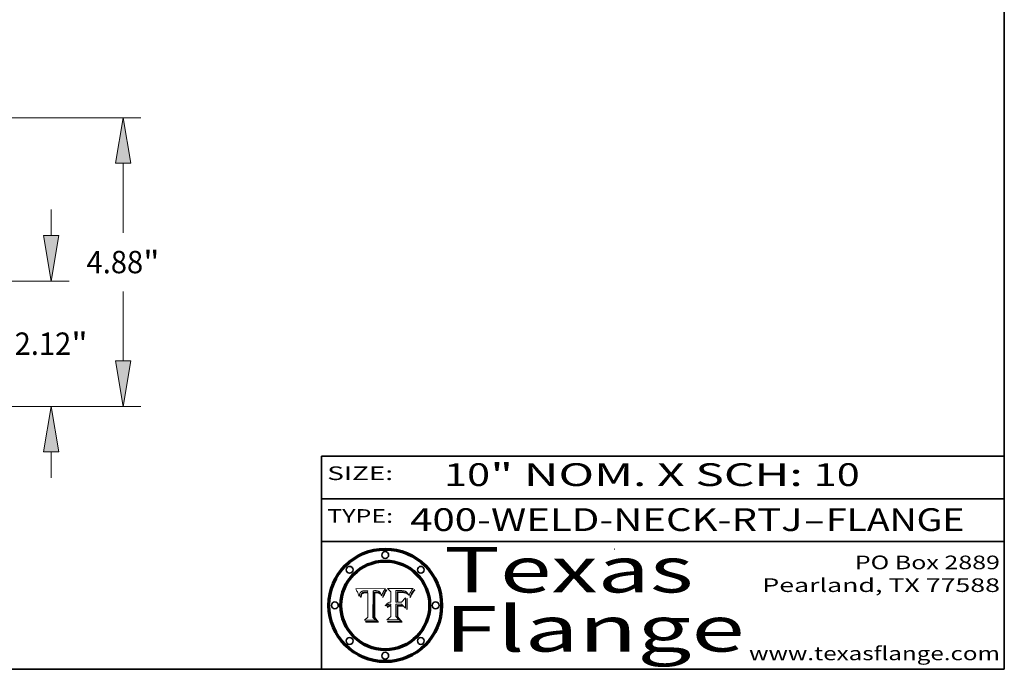
# Model space of a CAD drawing. Extents: x 0 to 10.8, y 0 to 8.3.
# Drawn here: x 6.4 to 10.8, y 0.2 to 3.1 of the extents above; entities that cross this region are included whole.
import ezdxf
from ezdxf.enums import TextEntityAlignment as Align

# ---------------------------------------------------------------- set-up
doc = ezdxf.new("R2010")
doc.units = 0
doc.header["$MEASUREMENT"] = 0
doc.layers.get('0').update_dxf_attribs({"lineweight": 13})
doc.layers.add('1', color=7, linetype='Continuous', lineweight=13)
doc.styles.get("Standard").update_dxf_attribs({"font": 'isocp.shx'})

# ---------------------------------------------------------------- blocks, each defined once
blk = doc.blocks.new('BLOCK1')
at = {"color": 7, "lineweight": 13, "ltscale": 0.03937}
for s, p, p2 in [('400-WELD-NECK-RTJ', (8.1392, 0.8582), (9.8636, 0.8582)), ('FLANGE', (9.9666, 0.8582), (10.5743, 0.8582)), ('-', (9.8651, 0.8582), (9.9651, 0.8582))]:
    blk.add_text(s, height=0.1, dxfattribs=at).set_placement(p, p2, align=Align.FIT)
blk = doc.blocks.new('BLOCK2')
at = {"color": 7, "lineweight": 13, "ltscale": 0.03937}
for s, p, p2 in [('10', (8.2886, 1.056), (8.4902, 1.056)), ('" NOM. X SCH: ', (8.4917, 1.056), (9.9115, 1.056)), ('10', (9.913, 1.056), (10.1146, 1.056))]:
    blk.add_text(s, height=0.1, dxfattribs=at).set_placement(p, p2, align=Align.FIT)
blk = doc.blocks.new('BLOCK3')
at = {"color": 7, "lineweight": 13, "ltscale": 0.03937}
for s, p, p2 in [('PO Box 2889', (10.0931, 0.69), (10.7308, 0.69)), ('Pearland, TX 77588', (9.6867, 0.59), (10.7308, 0.59)), ('www.texasflange.com', (9.6286, 0.29), (10.7308, 0.29))]:
    blk.add_text(s, height=0.06, dxfattribs=at).set_placement(p, p2, align=Align.FIT)
blk = doc.blocks.new('BLOCK4')
at = {"color": 7, "lineweight": 13, "ltscale": 0.03937}
for s, p, p2 in [('Texas', (8.2892, 0.5879), (9.3837, 0.5879)), ('Flange', (8.2892, 0.3279), (9.6089, 0.3279))]:
    blk.add_text(s, height=0.2, dxfattribs=at).set_placement(p, p2, align=Align.FIT)
blk = doc.blocks.new('BLOCK5')
at = {"color": 7, "lineweight": 5, "ltscale": 0.00324}
blk.add_line((8.0298, 0.6053), (7.9003, 0.6042), dxfattribs=at)
at = {"color": 7, "lineweight": 5, "ltscale": 0.000103115}
blk.add_line((7.9003, 0.6042), (7.9022, 0.6005), dxfattribs=at)
at = {"color": 7, "lineweight": 5, "ltscale": 0.000100453}
blk.add_line((7.9022, 0.6005), (7.9039, 0.597), dxfattribs=at)
at = {"color": 7, "lineweight": 5, "ltscale": 9.78009e-05}
blk.add_line((7.9039, 0.597), (7.9056, 0.5934), dxfattribs=at)
at = {"color": 7, "lineweight": 5, "ltscale": 9.51532e-05}
blk.add_line((7.9056, 0.5934), (7.9072, 0.59), dxfattribs=at)
at = {"color": 7, "lineweight": 5, "ltscale": 9.25048e-05}
blk.add_line((7.9072, 0.59), (7.9087, 0.5866), dxfattribs=at)
at = {"color": 7, "lineweight": 5, "ltscale": 8.99068e-05}
blk.add_line((7.9087, 0.5866), (7.9101, 0.5833), dxfattribs=at)
at = {"color": 7, "lineweight": 5, "ltscale": 8.73531e-05}
blk.add_line((7.9101, 0.5833), (7.9114, 0.58), dxfattribs=at)
at = {"color": 7, "lineweight": 5, "ltscale": 8.48421e-05}
blk.add_line((7.9114, 0.58), (7.9126, 0.5768), dxfattribs=at)
at = {"color": 7, "lineweight": 5, "ltscale": 8.23394e-05}
blk.add_line((7.9126, 0.5768), (7.9137, 0.5737), dxfattribs=at)
at = {"color": 7, "lineweight": 5, "ltscale": 9.5007e-05}
blk.add_line((7.9137, 0.5737), (7.9159, 0.5707), dxfattribs=at)
at = {"color": 7, "lineweight": 5, "ltscale": 6.5787e-05}
blk.add_line((7.9159, 0.5707), (7.9161, 0.5733), dxfattribs=at)
at = {"color": 7, "lineweight": 5, "ltscale": 6.21658e-05}
blk.add_line((7.9161, 0.5733), (7.9164, 0.5758), dxfattribs=at)
at = {"color": 7, "lineweight": 5, "ltscale": 5.86699e-05}
blk.add_line((7.9164, 0.5758), (7.9168, 0.5781), dxfattribs=at)
at = {"color": 7, "lineweight": 5, "ltscale": 5.54066e-05}
blk.add_line((7.9168, 0.5781), (7.9173, 0.5802), dxfattribs=at)
at = {"color": 7, "lineweight": 5, "ltscale": 5.23527e-05}
blk.add_line((7.9173, 0.5802), (7.918, 0.5822), dxfattribs=at)
at = {"color": 7, "lineweight": 5, "ltscale": 4.95602e-05}
blk.add_line((7.918, 0.5822), (7.9187, 0.5841), dxfattribs=at)
at = {"color": 7, "lineweight": 5, "ltscale": 4.71572e-05}
blk.add_line((7.9187, 0.5841), (7.9195, 0.5858), dxfattribs=at)
at = {"color": 7, "lineweight": 5, "ltscale": 4.50516e-05}
blk.add_line((7.9195, 0.5858), (7.9205, 0.5873), dxfattribs=at)
at = {"color": 7, "lineweight": 5, "ltscale": 4.34491e-05}
blk.add_line((7.9205, 0.5873), (7.9216, 0.5887), dxfattribs=at)
at = {"color": 7, "lineweight": 5, "ltscale": 6.17484e-05}
blk.add_line((7.9217, 0.5696), (7.9215, 0.5671), dxfattribs=at)
at = {"color": 7, "lineweight": 5, "ltscale": 7.03016e-05}
blk.add_line((7.9215, 0.5671), (7.9243, 0.5671), dxfattribs=at)
at = {"color": 7, "lineweight": 5, "ltscale": 4.22981e-05}
blk.add_line((7.9216, 0.5887), (7.9228, 0.5899), dxfattribs=at)
at = {"color": 7, "lineweight": 5, "ltscale": 5.82307e-05}
blk.add_line((7.9221, 0.5719), (7.9217, 0.5696), dxfattribs=at)
at = {"color": 7, "lineweight": 5, "ltscale": 5.4813e-05}
blk.add_line((7.9225, 0.574), (7.9221, 0.5719), dxfattribs=at)
at = {"color": 7, "lineweight": 5, "ltscale": 5.15682e-05}
blk.add_line((7.9231, 0.576), (7.9225, 0.574), dxfattribs=at)
at = {"color": 7, "lineweight": 5, "ltscale": 4.24485e-05}
blk.add_line((7.9228, 0.5899), (7.9241, 0.591), dxfattribs=at)
at = {"color": 7, "lineweight": 5, "ltscale": 4.84865e-05}
blk.add_line((7.9237, 0.5778), (7.9231, 0.576), dxfattribs=at)
at = {"color": 7, "lineweight": 5, "ltscale": 4.56021e-05}
blk.add_line((7.9244, 0.5795), (7.9237, 0.5778), dxfattribs=at)
at = {"color": 7, "lineweight": 5, "ltscale": 4.38915e-05}
blk.add_line((7.9241, 0.591), (7.9255, 0.5919), dxfattribs=at)
at = {"color": 7, "lineweight": 5, "ltscale": 5.37733e-05}
blk.add_line((7.9243, 0.5671), (7.9245, 0.5693), dxfattribs=at)
at = {"color": 7, "lineweight": 5, "ltscale": 4.29647e-05}
blk.add_line((7.9252, 0.5811), (7.9244, 0.5795), dxfattribs=at)
at = {"color": 7, "lineweight": 5, "ltscale": 5.06901e-05}
blk.add_line((7.9245, 0.5693), (7.9248, 0.5713), dxfattribs=at)
at = {"color": 7, "lineweight": 5, "ltscale": 4.77131e-05}
blk.add_line((7.9248, 0.5713), (7.9251, 0.5731), dxfattribs=at)
at = {"color": 7, "lineweight": 5, "ltscale": 4.48863e-05}
blk.add_line((7.9251, 0.5731), (7.9256, 0.5749), dxfattribs=at)
at = {"color": 7, "lineweight": 5, "ltscale": 4.06864e-05}
blk.add_line((7.926, 0.5824), (7.9252, 0.5811), dxfattribs=at)
at = {"color": 7, "lineweight": 5, "ltscale": 4.58171e-05}
blk.add_line((7.9255, 0.5919), (7.9272, 0.5928), dxfattribs=at)
at = {"color": 7, "lineweight": 5, "ltscale": 4.22422e-05}
blk.add_line((7.9256, 0.5749), (7.9261, 0.5765), dxfattribs=at)
at = {"color": 7, "lineweight": 5, "ltscale": 3.86873e-05}
blk.add_line((7.927, 0.5837), (7.926, 0.5824), dxfattribs=at)
at = {"color": 7, "lineweight": 5, "ltscale": 7.72266e-05}
blk.add_line((7.9261, 0.5765), (7.9274, 0.5793), dxfattribs=at)
at = {"color": 7, "lineweight": 5, "ltscale": 7.40831e-05}
blk.add_line((7.9291, 0.5857), (7.927, 0.5837), dxfattribs=at)
at = {"color": 7, "lineweight": 5, "ltscale": 4.81176e-05}
blk.add_line((7.9272, 0.5928), (7.9289, 0.5935), dxfattribs=at)
at = {"color": 7, "lineweight": 5, "ltscale": 6.93722e-05}
blk.add_line((7.9274, 0.5793), (7.9289, 0.5816), dxfattribs=at)
at = {"color": 7, "lineweight": 5, "ltscale": 5.08108e-05}
blk.add_line((7.9289, 0.5935), (7.9309, 0.5941), dxfattribs=at)
at = {"color": 7, "lineweight": 5, "ltscale": 6.514e-05}
blk.add_line((7.9289, 0.5816), (7.9308, 0.5834), dxfattribs=at)
at = {"color": 7, "lineweight": 5, "ltscale": 3.83282e-05}
blk.add_line((7.9304, 0.5865), (7.9291, 0.5857), dxfattribs=at)
at = {"color": 7, "lineweight": 5, "ltscale": 4.01292e-05}
blk.add_line((7.9318, 0.5873), (7.9304, 0.5865), dxfattribs=at)
at = {"color": 7, "lineweight": 5, "ltscale": 6.9428e-05}
blk.add_line((7.9308, 0.5834), (7.9332, 0.5848), dxfattribs=at)
at = {"color": 7, "lineweight": 5, "ltscale": 5.37678e-05}
blk.add_line((7.9309, 0.5941), (7.933, 0.5946), dxfattribs=at)
at = {"color": 7, "lineweight": 5, "ltscale": 4.21777e-05}
blk.add_line((7.9334, 0.5879), (7.9318, 0.5873), dxfattribs=at)
at = {"color": 7, "lineweight": 5, "ltscale": 5.70415e-05}
blk.add_line((7.933, 0.5946), (7.9352, 0.595), dxfattribs=at)
at = {"color": 7, "lineweight": 5, "ltscale": 3.75465e-05}
blk.add_line((7.9332, 0.5848), (7.9346, 0.5853), dxfattribs=at)
at = {"color": 7, "lineweight": 5, "ltscale": 4.46091e-05}
blk.add_line((7.9351, 0.5885), (7.9334, 0.5879), dxfattribs=at)
at = {"color": 7, "lineweight": 5, "ltscale": 3.98865e-05}
blk.add_line((7.9346, 0.5853), (7.9362, 0.5858), dxfattribs=at)
at = {"color": 7, "lineweight": 5, "ltscale": 4.73192e-05}
blk.add_line((7.9369, 0.5889), (7.9351, 0.5885), dxfattribs=at)
at = {"color": 7, "lineweight": 5, "ltscale": 6.04204e-05}
blk.add_line((7.9352, 0.595), (7.9376, 0.5953), dxfattribs=at)
at = {"color": 7, "lineweight": 5, "ltscale": 4.23744e-05}
blk.add_line((7.9362, 0.5858), (7.9378, 0.5862), dxfattribs=at)
at = {"color": 7, "lineweight": 5, "ltscale": 5.02154e-05}
blk.add_line((7.9389, 0.5893), (7.9369, 0.5889), dxfattribs=at)
at = {"color": 7, "lineweight": 5, "ltscale": 6.4089e-05}
blk.add_line((7.9376, 0.5953), (7.9402, 0.5955), dxfattribs=at)
at = {"color": 7, "lineweight": 5, "ltscale": 4.50998e-05}
blk.add_line((7.9378, 0.5862), (7.9396, 0.5865), dxfattribs=at)
at = {"color": 7, "lineweight": 5, "ltscale": 5.3275e-05}
blk.add_line((7.941, 0.5895), (7.9389, 0.5893), dxfattribs=at)
at = {"color": 7, "lineweight": 5, "ltscale": 4.79821e-05}
blk.add_line((7.9396, 0.5865), (7.9415, 0.5867), dxfattribs=at)
at = {"color": 7, "lineweight": 5, "ltscale": 6.78085e-05}
blk.add_line((7.9402, 0.5955), (7.9429, 0.5956), dxfattribs=at)
at = {"color": 7, "lineweight": 5, "ltscale": 5.65615e-05}
blk.add_line((7.9433, 0.5897), (7.941, 0.5895), dxfattribs=at)
at = {"color": 7, "lineweight": 5, "ltscale": 5.09872e-05}
blk.add_line((7.9415, 0.5867), (7.9435, 0.5869), dxfattribs=at)
at = {"color": 7, "lineweight": 5, "ltscale": 5.0286e-05}
blk.add_line((7.9429, 0.5956), (7.9449, 0.5955), dxfattribs=at)
at = {"color": 7, "lineweight": 5, "ltscale": 5.99065e-05}
blk.add_line((7.9457, 0.5897), (7.9433, 0.5897), dxfattribs=at)
at = {"color": 7, "lineweight": 5, "ltscale": 5.40933e-05}
blk.add_line((7.9435, 0.5869), (7.9457, 0.5869), dxfattribs=at)
at = {"color": 7, "lineweight": 5, "ltscale": 5.14153e-05}
blk.add_line((7.9449, 0.5955), (7.9469, 0.5955), dxfattribs=at)
at = {"color": 7, "lineweight": 5, "ltscale": 0.000162237}
blk.add_line((7.9522, 0.5896), (7.9457, 0.5897), dxfattribs=at)
at = {"color": 7, "lineweight": 5, "ltscale": 0.000191986}
blk.add_line((7.9457, 0.5869), (7.9534, 0.5868), dxfattribs=at)
at = {"color": 7, "lineweight": 5, "ltscale": 5.25609e-05}
blk.add_line((7.9469, 0.5955), (7.949, 0.5953), dxfattribs=at)
at = {"color": 7, "lineweight": 5, "ltscale": 5.37478e-05}
blk.add_line((7.949, 0.5953), (7.9512, 0.5951), dxfattribs=at)
at = {"color": 7, "lineweight": 5, "ltscale": 5.49198e-05}
blk.add_line((7.9512, 0.5951), (7.9534, 0.5949), dxfattribs=at)
at = {"color": 7, "lineweight": 5, "ltscale": 0.000135787}
blk.add_line((7.9534, 0.5949), (7.9522, 0.5896), dxfattribs=at)
at = {"color": 7, "lineweight": 5, "ltscale": 0.00269}
blk.add_line((7.9534, 0.5868), (7.9534, 0.4792), dxfattribs=at)
at = {"color": 7, "lineweight": 5, "ltscale": 0.002931}
blk.add_line((7.9749, 0.4783), (7.9762, 0.5956), dxfattribs=at)
at = {"color": 7, "lineweight": 5, "ltscale": 4.88309e-05}
blk.add_line((7.9762, 0.5956), (7.9781, 0.5957), dxfattribs=at)
at = {"color": 7, "lineweight": 5, "ltscale": 4.87696e-05}
blk.add_line((7.9781, 0.5957), (7.9801, 0.5958), dxfattribs=at)
at = {"color": 7, "lineweight": 5, "ltscale": 4.87218e-05}
blk.add_line((7.9801, 0.5958), (7.982, 0.5959), dxfattribs=at)
at = {"color": 7, "lineweight": 5, "ltscale": 4.86926e-05}
blk.add_line((7.982, 0.5959), (7.984, 0.596), dxfattribs=at)
at = {"color": 7, "lineweight": 5, "ltscale": 4.8677e-05}
blk.add_line((7.984, 0.596), (7.9859, 0.596), dxfattribs=at)
at = {"color": 7, "lineweight": 5, "ltscale": 5.79538e-05}
blk.add_line((7.9859, 0.596), (7.9882, 0.5959), dxfattribs=at)
at = {"color": 7, "lineweight": 5, "ltscale": 5.50105e-05}
blk.add_line((7.9882, 0.5959), (7.9904, 0.5958), dxfattribs=at)
at = {"color": 7, "lineweight": 5, "ltscale": 5.22111e-05}
blk.add_line((7.9904, 0.5958), (7.9925, 0.5956), dxfattribs=at)
at = {"color": 7, "lineweight": 5, "ltscale": 4.94853e-05}
blk.add_line((7.9925, 0.5956), (7.9945, 0.5952), dxfattribs=at)
at = {"color": 7, "lineweight": 5, "ltscale": 4.69867e-05}
blk.add_line((7.9945, 0.5952), (7.9963, 0.5948), dxfattribs=at)
at = {"color": 7, "lineweight": 5, "ltscale": 4.4644e-05}
blk.add_line((7.9963, 0.5948), (7.998, 0.5943), dxfattribs=at)
at = {"color": 7, "lineweight": 5, "ltscale": 4.25388e-05}
blk.add_line((7.998, 0.5943), (7.9996, 0.5937), dxfattribs=at)
at = {"color": 7, "lineweight": 5, "ltscale": 4.06936e-05}
blk.add_line((7.9996, 0.5937), (8.001, 0.5929), dxfattribs=at)
at = {"color": 7, "lineweight": 5, "ltscale": 3.91439e-05}
blk.add_line((8.001, 0.5929), (8.0024, 0.5921), dxfattribs=at)
at = {"color": 7, "lineweight": 5, "ltscale": 3.79217e-05}
blk.add_line((8.0024, 0.5921), (8.0036, 0.5912), dxfattribs=at)
at = {"color": 7, "lineweight": 5, "ltscale": 3.82045e-05}
blk.add_line((8.0036, 0.5912), (8.0047, 0.5902), dxfattribs=at)
at = {"color": 7, "lineweight": 5, "ltscale": 3.99235e-05}
blk.add_line((8.0047, 0.5902), (8.0058, 0.589), dxfattribs=at)
at = {"color": 7, "lineweight": 5, "ltscale": 4.20052e-05}
blk.add_line((8.0058, 0.589), (8.0068, 0.5877), dxfattribs=at)
at = {"color": 7, "lineweight": 5, "ltscale": 4.42829e-05}
blk.add_line((8.0068, 0.5877), (8.0078, 0.5862), dxfattribs=at)
at = {"color": 7, "lineweight": 5, "ltscale": 4.68654e-05}
blk.add_line((8.0078, 0.5862), (8.0087, 0.5846), dxfattribs=at)
at = {"color": 7, "lineweight": 5, "ltscale": 4.95626e-05}
blk.add_line((8.0087, 0.5846), (8.0096, 0.5828), dxfattribs=at)
at = {"color": 7, "lineweight": 5, "ltscale": 5.25037e-05}
blk.add_line((8.0096, 0.5828), (8.0104, 0.5809), dxfattribs=at)
at = {"color": 7, "lineweight": 5, "ltscale": 5.554e-05}
blk.add_line((8.0104, 0.5809), (8.0112, 0.5788), dxfattribs=at)
at = {"color": 7, "lineweight": 5, "ltscale": 5.87204e-05}
blk.add_line((8.0112, 0.5788), (8.0119, 0.5765), dxfattribs=at)
at = {"color": 7, "lineweight": 5, "ltscale": 6.19363e-05}
blk.add_line((8.0119, 0.5765), (8.0125, 0.5741), dxfattribs=at)
at = {"color": 7, "lineweight": 5, "ltscale": 5.73529e-05}
blk.add_line((8.0125, 0.5741), (8.0141, 0.5725), dxfattribs=at)
at = {"color": 7, "lineweight": 5, "ltscale": 5.36381e-05}
blk.add_line((8.0141, 0.5725), (8.0148, 0.5746), dxfattribs=at)
at = {"color": 7, "lineweight": 5, "ltscale": 5.20356e-05}
blk.add_line((8.0148, 0.5746), (8.0155, 0.5765), dxfattribs=at)
at = {"color": 7, "lineweight": 5, "ltscale": 5.05025e-05}
blk.add_line((8.0155, 0.5765), (8.0161, 0.5784), dxfattribs=at)
at = {"color": 7, "lineweight": 5, "ltscale": 4.89753e-05}
blk.add_line((8.0161, 0.5784), (8.0168, 0.5803), dxfattribs=at)
at = {"color": 7, "lineweight": 5, "ltscale": 4.74568e-05}
blk.add_line((8.0168, 0.5803), (8.0175, 0.582), dxfattribs=at)
at = {"color": 7, "lineweight": 5, "ltscale": 4.59543e-05}
blk.add_line((8.0175, 0.582), (8.0182, 0.5837), dxfattribs=at)
at = {"color": 7, "lineweight": 5, "ltscale": 4.4442e-05}
blk.add_line((8.0182, 0.5837), (8.019, 0.5854), dxfattribs=at)
at = {"color": 7, "lineweight": 5, "ltscale": 4.29963e-05}
blk.add_line((8.019, 0.5854), (8.0197, 0.5869), dxfattribs=at)
at = {"color": 7, "lineweight": 5, "ltscale": 4.15607e-05}
blk.add_line((8.0197, 0.5869), (8.0204, 0.5884), dxfattribs=at)
at = {"color": 7, "lineweight": 5, "ltscale": 4.0176e-05}
blk.add_line((8.0204, 0.5884), (8.0212, 0.5898), dxfattribs=at)
at = {"color": 7, "lineweight": 5, "ltscale": 0.000399523}
blk.add_line((8.0212, 0.5898), (8.029, 0.6038), dxfattribs=at)
at = {"color": 7, "lineweight": 5, "ltscale": 4.35633e-05}
blk.add_line((8.029, 0.6038), (8.0298, 0.6053), dxfattribs=at)
at = {"color": 7, "lineweight": 5, "ltscale": 0.000493338}
blk.add_line((7.9534, 0.4792), (7.9382, 0.4665), dxfattribs=at)
at = {"color": 7, "lineweight": 5, "ltscale": 0.000434364}
blk.add_line((7.9876, 0.4665), (7.9749, 0.4783), dxfattribs=at)
at = {"color": 7, "lineweight": 5, "ltscale": 0.001236}
blk.add_line((7.9382, 0.4665), (7.9876, 0.4665), dxfattribs=at)
blk = doc.blocks.new('BLOCK6')
at = {"color": 7, "lineweight": 5, "ltscale": 0.000504919}
blk.add_line((8.0398, 0.6053), (8.0544, 0.5913), dxfattribs=at)
at = {"color": 7, "lineweight": 5, "ltscale": 0.002807}
blk.add_line((8.1521, 0.6053), (8.0398, 0.6053), dxfattribs=at)
at = {"color": 7, "lineweight": 5, "ltscale": 0.001141}
blk.add_line((8.0544, 0.5913), (8.0544, 0.5457), dxfattribs=at)
at = {"color": 7, "lineweight": 5, "ltscale": 0.001265}
blk.add_line((8.076, 0.5457), (8.076, 0.5963), dxfattribs=at)
at = {"color": 7, "lineweight": 5, "ltscale": 0.00010009}
blk.add_line((8.076, 0.5963), (8.08, 0.5962), dxfattribs=at)
at = {"color": 7, "lineweight": 5, "ltscale": 0.000262297}
blk.add_line((8.08, 0.5962), (8.0905, 0.5961), dxfattribs=at)
at = {"color": 7, "lineweight": 5, "ltscale": 7.8458e-05}
blk.add_line((8.0857, 0.5905), (8.0826, 0.5904), dxfattribs=at)
at = {"color": 7, "lineweight": 5, "ltscale": 0.001117}
blk.add_line((8.0826, 0.5904), (8.0826, 0.5457), dxfattribs=at)
at = {"color": 7, "lineweight": 5, "ltscale": 6.71447e-05}
blk.add_line((8.0853, 0.5874), (8.088, 0.5876), dxfattribs=at)
at = {"color": 7, "lineweight": 5, "ltscale": 0.001044}
blk.add_line((8.0853, 0.5457), (8.0853, 0.5874), dxfattribs=at)
at = {"color": 7, "lineweight": 5, "ltscale": 6.79766e-05}
blk.add_line((8.0885, 0.5906), (8.0857, 0.5905), dxfattribs=at)
at = {"color": 7, "lineweight": 5, "ltscale": 6.25167e-05}
blk.add_line((8.088, 0.5876), (8.0905, 0.5878), dxfattribs=at)
at = {"color": 7, "lineweight": 5, "ltscale": 6.96783e-05}
blk.add_line((8.0913, 0.5907), (8.0885, 0.5906), dxfattribs=at)
at = {"color": 7, "lineweight": 5, "ltscale": 0.000154143}
blk.add_line((8.0905, 0.5961), (8.0967, 0.5962), dxfattribs=at)
at = {"color": 7, "lineweight": 5, "ltscale": 5.79292e-05}
blk.add_line((8.0905, 0.5878), (8.0928, 0.5879), dxfattribs=at)
at = {"color": 7, "lineweight": 5, "ltscale": 7.14161e-05}
blk.add_line((8.0941, 0.5907), (8.0913, 0.5907), dxfattribs=at)
at = {"color": 7, "lineweight": 5, "ltscale": 5.334e-05}
blk.add_line((8.0928, 0.5879), (8.0949, 0.588), dxfattribs=at)
at = {"color": 7, "lineweight": 5, "ltscale": 7.31315e-05}
blk.add_line((8.097, 0.5908), (8.0941, 0.5907), dxfattribs=at)
at = {"color": 7, "lineweight": 5, "ltscale": 4.87983e-05}
blk.add_line((8.0949, 0.588), (8.0969, 0.588), dxfattribs=at)
at = {"color": 7, "lineweight": 5, "ltscale": 8.03713e-05}
blk.add_line((8.0967, 0.5962), (8.0999, 0.5962), dxfattribs=at)
at = {"color": 7, "lineweight": 5, "ltscale": 6.31844e-05}
blk.add_line((8.0969, 0.588), (8.0994, 0.588), dxfattribs=at)
at = {"color": 7, "lineweight": 5, "ltscale": 7.48528e-05}
blk.add_line((8.1, 0.5908), (8.097, 0.5908), dxfattribs=at)
at = {"color": 7, "lineweight": 5, "ltscale": 5.98639e-05}
blk.add_line((8.0994, 0.588), (8.1018, 0.5879), dxfattribs=at)
at = {"color": 7, "lineweight": 5, "ltscale": 7.56285e-05}
blk.add_line((8.0999, 0.5962), (8.1029, 0.596), dxfattribs=at)
at = {"color": 7, "lineweight": 5, "ltscale": 0.000106204}
blk.add_line((8.1043, 0.5907), (8.1, 0.5908), dxfattribs=at)
at = {"color": 7, "lineweight": 5, "ltscale": 0.000629287}
blk.add_line((8.119, 0.564), (8.1016, 0.5457), dxfattribs=at)
at = {"color": 7, "lineweight": 5, "ltscale": 5.64828e-05}
blk.add_line((8.1018, 0.5879), (8.1041, 0.5878), dxfattribs=at)
at = {"color": 7, "lineweight": 5, "ltscale": 7.09728e-05}
blk.add_line((8.1029, 0.596), (8.1057, 0.5958), dxfattribs=at)
at = {"color": 7, "lineweight": 5, "ltscale": 5.31538e-05}
blk.add_line((8.1041, 0.5878), (8.1062, 0.5877), dxfattribs=at)
at = {"color": 7, "lineweight": 5, "ltscale": 9.82815e-05}
blk.add_line((8.1082, 0.5903), (8.1043, 0.5907), dxfattribs=at)
at = {"color": 7, "lineweight": 5, "ltscale": 6.64247e-05}
blk.add_line((8.1057, 0.5958), (8.1084, 0.5955), dxfattribs=at)
at = {"color": 7, "lineweight": 5, "ltscale": 4.98579e-05}
blk.add_line((8.1062, 0.5877), (8.1082, 0.5875), dxfattribs=at)
at = {"color": 7, "lineweight": 5, "ltscale": 9.07975e-05}
blk.add_line((8.1118, 0.5898), (8.1082, 0.5903), dxfattribs=at)
at = {"color": 7, "lineweight": 5, "ltscale": 4.65618e-05}
blk.add_line((8.1082, 0.5875), (8.11, 0.5873), dxfattribs=at)
at = {"color": 7, "lineweight": 5, "ltscale": 6.19662e-05}
blk.add_line((8.1084, 0.5955), (8.1108, 0.5951), dxfattribs=at)
at = {"color": 7, "lineweight": 5, "ltscale": 4.32948e-05}
blk.add_line((8.11, 0.5873), (8.1117, 0.5871), dxfattribs=at)
at = {"color": 7, "lineweight": 5, "ltscale": 5.76855e-05}
blk.add_line((8.1108, 0.5951), (8.1131, 0.5946), dxfattribs=at)
at = {"color": 7, "lineweight": 5, "ltscale": 4.01241e-05}
blk.add_line((8.1117, 0.5871), (8.1133, 0.5868), dxfattribs=at)
at = {"color": 7, "lineweight": 5, "ltscale": 8.37777e-05}
blk.add_line((8.115, 0.589), (8.1118, 0.5898), dxfattribs=at)
at = {"color": 7, "lineweight": 5, "ltscale": 5.35144e-05}
blk.add_line((8.1131, 0.5946), (8.1152, 0.5941), dxfattribs=at)
at = {"color": 7, "lineweight": 5, "ltscale": 7.07787e-05}
blk.add_line((8.1133, 0.5868), (8.1161, 0.5862), dxfattribs=at)
at = {"color": 7, "lineweight": 5, "ltscale": 7.75432e-05}
blk.add_line((8.118, 0.5879), (8.115, 0.589), dxfattribs=at)
at = {"color": 7, "lineweight": 5, "ltscale": 4.95647e-05}
blk.add_line((8.1152, 0.5941), (8.117, 0.5934), dxfattribs=at)
at = {"color": 7, "lineweight": 5, "ltscale": 6.48228e-05}
blk.add_line((8.1161, 0.5862), (8.1185, 0.5854), dxfattribs=at)
at = {"color": 7, "lineweight": 5, "ltscale": 4.59337e-05}
blk.add_line((8.117, 0.5934), (8.1187, 0.5927), dxfattribs=at)
at = {"color": 7, "lineweight": 5, "ltscale": 7.20711e-05}
blk.add_line((8.1205, 0.5867), (8.118, 0.5879), dxfattribs=at)
at = {"color": 7, "lineweight": 5, "ltscale": 6.55881e-05}
blk.add_line((8.1185, 0.5854), (8.1209, 0.5842), dxfattribs=at)
at = {"color": 7, "lineweight": 5, "ltscale": 4.25471e-05}
blk.add_line((8.1187, 0.5927), (8.1202, 0.5919), dxfattribs=at)
at = {"color": 7, "lineweight": 5, "ltscale": 0.001133}
blk.add_line((8.119, 0.5187), (8.119, 0.564), dxfattribs=at)
at = {"color": 7, "lineweight": 5, "ltscale": 4.25074e-05}
blk.add_line((8.1202, 0.5919), (8.1216, 0.5909), dxfattribs=at)
at = {"color": 7, "lineweight": 5, "ltscale": 6.77002e-05}
blk.add_line((8.1228, 0.5852), (8.1205, 0.5867), dxfattribs=at)
at = {"color": 7, "lineweight": 5, "ltscale": 6.70416e-05}
blk.add_line((8.1209, 0.5842), (8.1232, 0.5829), dxfattribs=at)
at = {"color": 7, "lineweight": 5, "ltscale": 4.57046e-05}
blk.add_line((8.1216, 0.5909), (8.123, 0.5897), dxfattribs=at)
at = {"color": 7, "lineweight": 5, "ltscale": 6.46171e-05}
blk.add_line((8.1247, 0.5835), (8.1228, 0.5852), dxfattribs=at)
at = {"color": 7, "lineweight": 5, "ltscale": 4.92938e-05}
blk.add_line((8.123, 0.5897), (8.1244, 0.5883), dxfattribs=at)
at = {"color": 7, "lineweight": 5, "ltscale": 6.91849e-05}
blk.add_line((8.1232, 0.5829), (8.1254, 0.5812), dxfattribs=at)
at = {"color": 7, "lineweight": 5, "ltscale": 5.30859e-05}
blk.add_line((8.1244, 0.5883), (8.1258, 0.5868), dxfattribs=at)
at = {"color": 7, "lineweight": 5, "ltscale": 6.30754e-05}
blk.add_line((8.1263, 0.5815), (8.1247, 0.5835), dxfattribs=at)
at = {"color": 7, "lineweight": 5, "ltscale": 7.18996e-05}
blk.add_line((8.1254, 0.5812), (8.1276, 0.5793), dxfattribs=at)
at = {"color": 7, "lineweight": 5, "ltscale": 5.71802e-05}
blk.add_line((8.1258, 0.5868), (8.1272, 0.585), dxfattribs=at)
at = {"color": 7, "lineweight": 5, "ltscale": 6.30147e-05}
blk.add_line((8.1276, 0.5793), (8.1263, 0.5815), dxfattribs=at)
at = {"color": 7, "lineweight": 5, "ltscale": 6.13618e-05}
blk.add_line((8.1272, 0.585), (8.1286, 0.583), dxfattribs=at)
at = {"color": 7, "lineweight": 5, "ltscale": 6.57329e-05}
blk.add_line((8.1286, 0.583), (8.13, 0.5807), dxfattribs=at)
at = {"color": 7, "lineweight": 5, "ltscale": 7.01949e-05}
blk.add_line((8.13, 0.5807), (8.1315, 0.5783), dxfattribs=at)
at = {"color": 7, "lineweight": 5, "ltscale": 7.47805e-05}
blk.add_line((8.1315, 0.5783), (8.1329, 0.5757), dxfattribs=at)
at = {"color": 7, "lineweight": 5, "ltscale": 7.93914e-05}
blk.add_line((8.1329, 0.5757), (8.1343, 0.5728), dxfattribs=at)
at = {"color": 7, "lineweight": 5, "ltscale": 5.82449e-05}
blk.add_line((8.1343, 0.5728), (8.1352, 0.575), dxfattribs=at)
at = {"color": 7, "lineweight": 5, "ltscale": 5.88925e-05}
blk.add_line((8.1352, 0.575), (8.136, 0.5772), dxfattribs=at)
at = {"color": 7, "lineweight": 5, "ltscale": 5.57078e-05}
blk.add_line((8.136, 0.5772), (8.1369, 0.5793), dxfattribs=at)
at = {"color": 7, "lineweight": 5, "ltscale": 5.2567e-05}
blk.add_line((8.1369, 0.5793), (8.1377, 0.5812), dxfattribs=at)
at = {"color": 7, "lineweight": 5, "ltscale": 4.94253e-05}
blk.add_line((8.1377, 0.5812), (8.1385, 0.583), dxfattribs=at)
at = {"color": 7, "lineweight": 5, "ltscale": 4.62924e-05}
blk.add_line((8.1385, 0.583), (8.1392, 0.5847), dxfattribs=at)
at = {"color": 7, "lineweight": 5, "ltscale": 4.31788e-05}
blk.add_line((8.1392, 0.5847), (8.1399, 0.5863), dxfattribs=at)
at = {"color": 7, "lineweight": 5, "ltscale": 4.00421e-05}
blk.add_line((8.1399, 0.5863), (8.1406, 0.5877), dxfattribs=at)
at = {"color": 7, "lineweight": 5, "ltscale": 7.07088e-05}
blk.add_line((8.1406, 0.5877), (8.1419, 0.5903), dxfattribs=at)
at = {"color": 7, "lineweight": 5, "ltscale": 6.11807e-05}
blk.add_line((8.1419, 0.5903), (8.1431, 0.5924), dxfattribs=at)
at = {"color": 7, "lineweight": 5, "ltscale": 6.8775e-05}
blk.add_line((8.1431, 0.5924), (8.1445, 0.5947), dxfattribs=at)
at = {"color": 7, "lineweight": 5, "ltscale": 3.83666e-05}
blk.add_line((8.1445, 0.5947), (8.1454, 0.596), dxfattribs=at)
at = {"color": 7, "lineweight": 5, "ltscale": 4.09684e-05}
blk.add_line((8.1454, 0.596), (8.1463, 0.5974), dxfattribs=at)
at = {"color": 7, "lineweight": 5, "ltscale": 4.36186e-05}
blk.add_line((8.1463, 0.5974), (8.1473, 0.5988), dxfattribs=at)
at = {"color": 7, "lineweight": 5, "ltscale": 4.62797e-05}
blk.add_line((8.1473, 0.5988), (8.1484, 0.6003), dxfattribs=at)
at = {"color": 7, "lineweight": 5, "ltscale": 4.89244e-05}
blk.add_line((8.1484, 0.6003), (8.1495, 0.6019), dxfattribs=at)
at = {"color": 7, "lineweight": 5, "ltscale": 5.15938e-05}
blk.add_line((8.1495, 0.6019), (8.1507, 0.6036), dxfattribs=at)
at = {"color": 7, "lineweight": 5, "ltscale": 5.42941e-05}
blk.add_line((8.1507, 0.6036), (8.1521, 0.6053), dxfattribs=at)
at = {"color": 7, "lineweight": 5, "ltscale": 7.24478e-05}
blk.add_line((8.0341, 0.533), (8.033, 0.5303), dxfattribs=at)
at = {"color": 7, "lineweight": 5, "ltscale": 4.72383e-05}
blk.add_line((8.033, 0.5303), (8.0337, 0.5286), dxfattribs=at)
at = {"color": 7, "lineweight": 5, "ltscale": 5.40801e-05}
blk.add_line((8.0337, 0.5286), (8.0352, 0.5302), dxfattribs=at)
at = {"color": 7, "lineweight": 5, "ltscale": 6.91358e-05}
blk.add_line((8.0354, 0.5355), (8.0341, 0.533), dxfattribs=at)
at = {"color": 7, "lineweight": 5, "ltscale": 5.22259e-05}
blk.add_line((8.0352, 0.5302), (8.0368, 0.5316), dxfattribs=at)
at = {"color": 7, "lineweight": 5, "ltscale": 6.68728e-05}
blk.add_line((8.0369, 0.5376), (8.0354, 0.5355), dxfattribs=at)
at = {"color": 7, "lineweight": 5, "ltscale": 5.0626e-05}
blk.add_line((8.0368, 0.5316), (8.0384, 0.5328), dxfattribs=at)
at = {"color": 7, "lineweight": 5, "ltscale": 6.56415e-05}
blk.add_line((8.0387, 0.5395), (8.0369, 0.5376), dxfattribs=at)
at = {"color": 7, "lineweight": 5, "ltscale": 4.61631e-05}
blk.add_line((8.039, 0.5259), (8.0377, 0.5246), dxfattribs=at)
at = {"color": 7, "lineweight": 5, "ltscale": 7.65715e-05}
blk.add_line((8.0377, 0.5246), (8.0398, 0.5223), dxfattribs=at)
at = {"color": 7, "lineweight": 5, "ltscale": 4.93516e-05}
blk.add_line((8.0384, 0.5328), (8.04, 0.5339), dxfattribs=at)
at = {"color": 7, "lineweight": 5, "ltscale": 6.55187e-05}
blk.add_line((8.0408, 0.5412), (8.0387, 0.5395), dxfattribs=at)
at = {"color": 7, "lineweight": 5, "ltscale": 4.53272e-05}
blk.add_line((8.0404, 0.5271), (8.039, 0.5259), dxfattribs=at)
at = {"color": 7, "lineweight": 5, "ltscale": 4.36728e-05}
blk.add_line((8.0398, 0.5223), (8.0411, 0.5235), dxfattribs=at)
at = {"color": 7, "lineweight": 5, "ltscale": 4.84441e-05}
blk.add_line((8.04, 0.5339), (8.0418, 0.5348), dxfattribs=at)
at = {"color": 7, "lineweight": 5, "ltscale": 4.47682e-05}
blk.add_line((8.0419, 0.5281), (8.0404, 0.5271), dxfattribs=at)
at = {"color": 7, "lineweight": 5, "ltscale": 6.6503e-05}
blk.add_line((8.043, 0.5426), (8.0408, 0.5412), dxfattribs=at)
at = {"color": 7, "lineweight": 5, "ltscale": 4.23283e-05}
blk.add_line((8.0411, 0.5235), (8.0424, 0.5246), dxfattribs=at)
at = {"color": 7, "lineweight": 5, "ltscale": 4.79247e-05}
blk.add_line((8.0418, 0.5348), (8.0435, 0.5355), dxfattribs=at)
at = {"color": 7, "lineweight": 5, "ltscale": 4.46766e-05}
blk.add_line((8.0434, 0.529), (8.0419, 0.5281), dxfattribs=at)
at = {"color": 7, "lineweight": 5, "ltscale": 4.12902e-05}
blk.add_line((8.0424, 0.5246), (8.0437, 0.5255), dxfattribs=at)
at = {"color": 7, "lineweight": 5, "ltscale": 6.86342e-05}
blk.add_line((8.0455, 0.5438), (8.043, 0.5426), dxfattribs=at)
at = {"color": 7, "lineweight": 5, "ltscale": 4.48402e-05}
blk.add_line((8.045, 0.5298), (8.0434, 0.529), dxfattribs=at)
at = {"color": 7, "lineweight": 5, "ltscale": 4.7776e-05}
blk.add_line((8.0435, 0.5355), (8.0453, 0.5361), dxfattribs=at)
at = {"color": 7, "lineweight": 5, "ltscale": 4.05056e-05}
blk.add_line((8.0437, 0.5255), (8.0451, 0.5263), dxfattribs=at)
at = {"color": 7, "lineweight": 5, "ltscale": 4.54019e-05}
blk.add_line((8.0467, 0.5304), (8.045, 0.5298), dxfattribs=at)
at = {"color": 7, "lineweight": 5, "ltscale": 3.98781e-05}
blk.add_line((8.0451, 0.5263), (8.0466, 0.527), dxfattribs=at)
at = {"color": 7, "lineweight": 5, "ltscale": 4.80296e-05}
blk.add_line((8.0453, 0.5361), (8.0472, 0.5365), dxfattribs=at)
at = {"color": 7, "lineweight": 5, "ltscale": 7.17625e-05}
blk.add_line((8.0482, 0.5447), (8.0455, 0.5438), dxfattribs=at)
at = {"color": 7, "lineweight": 5, "ltscale": 3.96147e-05}
blk.add_line((8.0466, 0.527), (8.048, 0.5276), dxfattribs=at)
at = {"color": 7, "lineweight": 5, "ltscale": 4.63507e-05}
blk.add_line((8.0485, 0.5309), (8.0467, 0.5304), dxfattribs=at)
at = {"color": 7, "lineweight": 5, "ltscale": 4.86448e-05}
blk.add_line((8.0472, 0.5365), (8.0492, 0.5367), dxfattribs=at)
at = {"color": 7, "lineweight": 5, "ltscale": 3.96113e-05}
blk.add_line((8.048, 0.5276), (8.0496, 0.528), dxfattribs=at)
at = {"color": 7, "lineweight": 5, "ltscale": 7.56807e-05}
blk.add_line((8.0512, 0.5453), (8.0482, 0.5447), dxfattribs=at)
at = {"color": 7, "lineweight": 5, "ltscale": 4.75859e-05}
blk.add_line((8.0504, 0.5312), (8.0485, 0.5309), dxfattribs=at)
at = {"color": 7, "lineweight": 5, "ltscale": 4.9694e-05}
blk.add_line((8.0492, 0.5367), (8.0511, 0.5368), dxfattribs=at)
at = {"color": 7, "lineweight": 5, "ltscale": 3.98564e-05}
blk.add_line((8.0496, 0.528), (8.0511, 0.5284), dxfattribs=at)
at = {"color": 7, "lineweight": 5, "ltscale": 4.91026e-05}
blk.add_line((8.0523, 0.5315), (8.0504, 0.5312), dxfattribs=at)
at = {"color": 7, "lineweight": 5, "ltscale": 4.09268e-05}
blk.add_line((8.0511, 0.5368), (8.0528, 0.5367), dxfattribs=at)
at = {"color": 7, "lineweight": 5, "ltscale": 4.03575e-05}
blk.add_line((8.0511, 0.5284), (8.0527, 0.5285), dxfattribs=at)
at = {"color": 7, "lineweight": 5, "ltscale": 8.04224e-05}
blk.add_line((8.0544, 0.5457), (8.0512, 0.5453), dxfattribs=at)
at = {"color": 7, "lineweight": 5, "ltscale": 5.09119e-05}
blk.add_line((8.0544, 0.5315), (8.0523, 0.5315), dxfattribs=at)
at = {"color": 7, "lineweight": 5, "ltscale": 4.11658e-05}
blk.add_line((8.0527, 0.5285), (8.0544, 0.5286), dxfattribs=at)
at = {"color": 7, "lineweight": 5, "ltscale": 4.03821e-05}
blk.add_line((8.0528, 0.5367), (8.0544, 0.5366), dxfattribs=at)
at = {"color": 7, "lineweight": 5, "ltscale": 0.000127087}
blk.add_line((8.0544, 0.5366), (8.0544, 0.5315), dxfattribs=at)
at = {"color": 7, "lineweight": 5, "ltscale": 0.001163}
blk.add_line((8.0544, 0.5286), (8.0544, 0.4821), dxfattribs=at)
at = {"color": 7, "lineweight": 5, "ltscale": 0.000164963}
blk.add_line((8.0826, 0.5457), (8.076, 0.5457), dxfattribs=at)
at = {"color": 7, "lineweight": 5, "ltscale": 0.001363}
blk.add_line((8.076, 0.4821), (8.076, 0.5366), dxfattribs=at)
at = {"color": 7, "lineweight": 5, "ltscale": 0.000619197}
blk.add_line((8.076, 0.5366), (8.1008, 0.5366), dxfattribs=at)
at = {"color": 7, "lineweight": 5, "ltscale": 0.000408293}
blk.add_line((8.1016, 0.5457), (8.0853, 0.5457), dxfattribs=at)
at = {"color": 7, "lineweight": 5, "ltscale": 0.000638638}
blk.add_line((8.1008, 0.5366), (8.119, 0.5187), dxfattribs=at)
at = {"color": 7, "lineweight": 5, "ltscale": 0.000563728}
blk.add_line((8.0544, 0.4821), (8.0368, 0.468), dxfattribs=at)
at = {"color": 7, "lineweight": 5, "ltscale": 0.000493306}
blk.add_line((8.0899, 0.468), (8.076, 0.4821), dxfattribs=at)
at = {"color": 7, "lineweight": 5, "ltscale": 0.001328}
blk.add_line((8.0368, 0.468), (8.0899, 0.468), dxfattribs=at)
blk = doc.blocks.new('BLOCK28')
at = {"color": 7, "lineweight": 13, "ltscale": 0.011054}
for p, q in [((11.634, 2.889), (11.634, 3.331)), ((11.634, -1.211), (11.634, -0.769))]:
    blk.add_line(p, q, dxfattribs=at)
at = {"color": 7, "lineweight": 13, "ltscale": 0.03937}
for p, q in [((9.053, 2.12), (11.937, 2.12)), ((9.053, 0), (11.937, 0))]:
    blk.add_line(p, q, dxfattribs=at)
for points in [[(11.506, 2.889), (11.634, 2.12), (11.762, 2.889)], [(11.762, -0.769), (11.634, 0), (11.506, -0.769)]]:
    blk.add_lwpolyline(points, close=True, dxfattribs=at)
for points in [[(11.506, 2.889), (11.634, 2.12), (11.506, 2.889), (11.762, 2.889)], [(11.762, -0.769), (11.634, 0), (11.762, -0.769), (11.506, -0.769)]]:
    blk.add_solid(points, dxfattribs=at)
for s, height, p, p2 in [('2.12', 0.3786, (11.017, 0.871), (11.974, 0.871)), ('"', 0.379, (11.974, 0.871), (12.252, 0.871))]:
    blk.add_text(s, height=height, dxfattribs=at).set_placement(p, p2, align=Align.FIT)
blk = doc.blocks.new('BLOCK29')
at = {"color": 7, "lineweight": 13, "ltscale": 0.03937}
for p, q in [((5.592, 4.88), (13.152, 4.88)), ((12.85, 2.937), (12.85, 4.111)), ((12.85, 0.769), (12.85, 1.943)), ((9.053, 0), (13.152, 0))]:
    blk.add_line(p, q, dxfattribs=at)
for points in [[(12.978, 4.111), (12.85, 4.88), (12.721, 4.111)], [(12.721, 0.769), (12.85, 0), (12.978, 0.769)]]:
    blk.add_lwpolyline(points, close=True, dxfattribs=at)
for points in [[(12.978, 4.111), (12.85, 4.88), (12.978, 4.111), (12.721, 4.111)], [(12.721, 0.769), (12.85, 0), (12.721, 0.769), (12.978, 0.769)]]:
    blk.add_solid(points, dxfattribs=at)
for s, height, p, p2 in [('4.88', 0.3786, (12.232, 2.251), (13.189, 2.251)), ('"', 0.379, (13.189, 2.251), (13.467, 2.251))]:
    blk.add_text(s, height=height, dxfattribs=at).set_placement(p, p2, align=Align.FIT)

msp = doc.modelspace()

# ---------------------------------------------------------------- linework, layer by layer
at = {"color": 7, "lineweight": 13, "ltscale": 0.03937}
for points in [[(8.0298, 0.6053), (8.029, 0.6038), (8.0212, 0.5898), (8.0204, 0.5884), (8.0197, 0.5869), (8.019, 0.5854), (8.0182, 0.5837), (8.0175, 0.582), (8.0168, 0.5803), (8.0161, 0.5784), (8.0155, 0.5765), (8.0148, 0.5746), (8.0141, 0.5725), (8.0125, 0.5741), (8.0119, 0.5765), (8.0112, 0.5788), (8.0104, 0.5809), (8.0096, 0.5828), (8.0087, 0.5846), (8.0078, 0.5862), (8.0068, 0.5877), (8.0058, 0.589), (8.0047, 0.5902), (8.0036, 0.5912), (8.0024, 0.5921), (8.001, 0.5929), (7.9996, 0.5937), (7.998, 0.5943), (7.9963, 0.5948), (7.9945, 0.5952), (7.9925, 0.5956), (7.9904, 0.5958), (7.9882, 0.5959), (7.9859, 0.596), (7.984, 0.596), (7.982, 0.5959), (7.9801, 0.5958), (7.9781, 0.5957), (7.9762, 0.5956), (7.9749, 0.4783), (7.9876, 0.4665), (7.9382, 0.4665), (7.9534, 0.4792), (7.9534, 0.5868), (7.9457, 0.5869), (7.9435, 0.5869), (7.9415, 0.5867), (7.9396, 0.5865), (7.9378, 0.5862), (7.9362, 0.5858), (7.9346, 0.5853), (7.9332, 0.5848), (7.9308, 0.5834), (7.9289, 0.5816), (7.9274, 0.5793), (7.9261, 0.5765), (7.9256, 0.5749), (7.9251, 0.5731), (7.9248, 0.5713), (7.9245, 0.5693), (7.9243, 0.5671), (7.9215, 0.5671), (7.9217, 0.5696), (7.9221, 0.5719), (7.9225, 0.574), (7.9231, 0.576), (7.9237, 0.5778), (7.9244, 0.5795), (7.9252, 0.5811), (7.926, 0.5824), (7.927, 0.5837), (7.9291, 0.5857), (7.9304, 0.5865), (7.9318, 0.5873), (7.9334, 0.5879), (7.9351, 0.5885), (7.9369, 0.5889), (7.9389, 0.5893), (7.941, 0.5895), (7.9433, 0.5897), (7.9457, 0.5897), (7.9522, 0.5896), (7.9534, 0.5949), (7.9512, 0.5951), (7.949, 0.5953), (7.9469, 0.5955), (7.9449, 0.5955), (7.9429, 0.5956), (7.9402, 0.5955), (7.9376, 0.5953), (7.9352, 0.595), (7.933, 0.5946), (7.9309, 0.5941), (7.9289, 0.5935), (7.9272, 0.5928), (7.9255, 0.5919), (7.9241, 0.591), (7.9228, 0.5899), (7.9216, 0.5887), (7.9205, 0.5873), (7.9195, 0.5858), (7.9187, 0.5841), (7.918, 0.5822), (7.9173, 0.5802), (7.9168, 0.5781), (7.9164, 0.5758), (7.9161, 0.5733), (7.9159, 0.5707), (7.9137, 0.5737), (7.9126, 0.5768), (7.9114, 0.58), (7.9101, 0.5833), (7.9087, 0.5866), (7.9072, 0.59), (7.9056, 0.5934), (7.9039, 0.597), (7.9022, 0.6005), (7.9003, 0.6042)], [(8.0078, 0.5816), (8.0061, 0.5826), (8.0043, 0.5836), (8.0025, 0.5844), (8.0007, 0.5851), (7.9987, 0.5857), (7.9968, 0.5861), (7.9947, 0.5865), (7.9926, 0.5868), (7.9905, 0.587), (7.9883, 0.587), (7.9868, 0.587), (7.9852, 0.5869), (7.9836, 0.5868), (7.9835, 0.478), (8.0007, 0.4577), (7.9455, 0.4577), (7.943, 0.4606), (7.9948, 0.4606), (7.9803, 0.4771), (7.9803, 0.5898), (7.9861, 0.5899), (7.9882, 0.5899), (7.9901, 0.5899), (7.9919, 0.5898), (7.9935, 0.5897), (7.9951, 0.5895), (7.9978, 0.5891), (8.0001, 0.5886), (8.0019, 0.5879), (8.0035, 0.587), (8.0049, 0.5858), (8.0062, 0.5843), (8.0073, 0.5826)], [(8.0366, 0.5985), (8.0351, 0.5964), (8.0336, 0.5942), (8.0321, 0.5916), (8.0306, 0.5889), (8.029, 0.5858), (8.0274, 0.5825), (8.0258, 0.579), (8.0242, 0.5752), (8.0226, 0.5712), (8.021, 0.5669), (8.0181, 0.5679), (8.0201, 0.5732), (8.0217, 0.5773), (8.0232, 0.581), (8.0248, 0.5846), (8.0263, 0.5878), (8.0279, 0.5908), (8.0294, 0.5935), (8.0309, 0.5959), (8.0324, 0.5981), (8.0339, 0.6)], [(8.0398, 0.6053), (8.1521, 0.6053), (8.1507, 0.6036), (8.1495, 0.6019), (8.1484, 0.6003), (8.1473, 0.5988), (8.1463, 0.5974), (8.1454, 0.596), (8.1445, 0.5947), (8.1431, 0.5924), (8.1419, 0.5903), (8.1406, 0.5877), (8.1399, 0.5863), (8.1392, 0.5847), (8.1385, 0.583), (8.1377, 0.5812), (8.1369, 0.5793), (8.136, 0.5772), (8.1352, 0.575), (8.1343, 0.5728), (8.1329, 0.5757), (8.1315, 0.5783), (8.13, 0.5807), (8.1286, 0.583), (8.1272, 0.585), (8.1258, 0.5868), (8.1244, 0.5883), (8.123, 0.5897), (8.1216, 0.5909), (8.1202, 0.5919), (8.1187, 0.5927), (8.117, 0.5934), (8.1152, 0.5941), (8.1131, 0.5946), (8.1108, 0.5951), (8.1084, 0.5955), (8.1057, 0.5958), (8.1029, 0.596), (8.0999, 0.5962), (8.0967, 0.5962), (8.0905, 0.5961), (8.08, 0.5962), (8.076, 0.5963), (8.076, 0.5457), (8.0826, 0.5457), (8.0826, 0.5904), (8.0857, 0.5905), (8.0885, 0.5906), (8.0913, 0.5907), (8.0941, 0.5907), (8.097, 0.5908), (8.1, 0.5908), (8.1043, 0.5907), (8.1082, 0.5903), (8.1118, 0.5898), (8.115, 0.589), (8.118, 0.5879), (8.1205, 0.5867), (8.1228, 0.5852), (8.1247, 0.5835), (8.1263, 0.5815), (8.1276, 0.5793), (8.1254, 0.5812), (8.1232, 0.5829), (8.1209, 0.5842), (8.1185, 0.5854), (8.1161, 0.5862), (8.1133, 0.5868), (8.1117, 0.5871), (8.11, 0.5873), (8.1082, 0.5875), (8.1062, 0.5877), (8.1041, 0.5878), (8.1018, 0.5879), (8.0994, 0.588), (8.0969, 0.588), (8.0949, 0.588), (8.0928, 0.5879), (8.0905, 0.5878), (8.088, 0.5876), (8.0853, 0.5874), (8.0853, 0.5457), (8.1016, 0.5457), (8.119, 0.564), (8.119, 0.5187), (8.1008, 0.5366), (8.076, 0.5366), (8.076, 0.4821), (8.0899, 0.468), (8.0368, 0.468), (8.0544, 0.4821), (8.0544, 0.5286), (8.0527, 0.5285), (8.0511, 0.5284), (8.0496, 0.528), (8.048, 0.5276), (8.0466, 0.527), (8.0451, 0.5263), (8.0437, 0.5255), (8.0424, 0.5246), (8.0411, 0.5235), (8.0398, 0.5223), (8.0377, 0.5246), (8.039, 0.5259), (8.0404, 0.5271), (8.0419, 0.5281), (8.0434, 0.529), (8.045, 0.5298), (8.0467, 0.5304), (8.0485, 0.5309), (8.0504, 0.5312), (8.0523, 0.5315), (8.0544, 0.5315), (8.0544, 0.5366), (8.0528, 0.5367), (8.0511, 0.5368), (8.0492, 0.5367), (8.0472, 0.5365), (8.0453, 0.5361), (8.0435, 0.5355), (8.0418, 0.5348), (8.04, 0.5339), (8.0384, 0.5328), (8.0368, 0.5316), (8.0352, 0.5302), (8.0337, 0.5286), (8.033, 0.5303), (8.0341, 0.533), (8.0354, 0.5355), (8.0369, 0.5376), (8.0387, 0.5395), (8.0408, 0.5412), (8.043, 0.5426), (8.0455, 0.5438), (8.0482, 0.5447), (8.0512, 0.5453), (8.0544, 0.5457), (8.0544, 0.5913)], [(8.1603, 0.5987), (8.1573, 0.5951), (8.1545, 0.5916), (8.152, 0.5881), (8.1497, 0.5847), (8.1477, 0.5814), (8.1458, 0.5781), (8.1442, 0.5749), (8.1429, 0.5717), (8.1417, 0.5686), (8.1408, 0.5656), (8.1385, 0.5671), (8.1395, 0.5705), (8.1406, 0.5739), (8.142, 0.5773), (8.1437, 0.5806), (8.1455, 0.584), (8.1476, 0.5873), (8.15, 0.5906), (8.1525, 0.5939), (8.1553, 0.5972), (8.1583, 0.6005)], [(8.1075, 0.5275), (8.0853, 0.5275), (8.0853, 0.4812), (8.1044, 0.4577), (8.0417, 0.4577), (8.039, 0.4606), (8.0983, 0.4606), (8.0826, 0.4799), (8.0826, 0.5304), (8.1044, 0.5304)], [(8.1268, 0.5602), (8.1268, 0.5135), (8.124, 0.5151), (8.124, 0.5618)]]:
    msp.add_lwpolyline(points, close=True, dxfattribs=at)
at = {"color": 7, "lineweight": 70, "ltscale": 0.03937}
for radius in [0.2475, 0.195]:
    msp.add_circle((8.0298, 0.5312), radius, dxfattribs=at)
at = {"color": 7, "lineweight": 35, "ltscale": 0.03937}
for centre in [(8.0298, 0.7525), (7.8733, 0.6877), (8.1862, 0.6877), (7.8085, 0.5312), (8.251, 0.5312), (7.8733, 0.3748), (8.1862, 0.3748), (8.0298, 0.31)]:
    msp.add_circle(centre, 0.015, dxfattribs=at)
at = {"color": 7, "lineweight": 5, "ltscale": 0.03937}
msp.add_point((8.0298, 0.5312), dxfattribs=at)
at = {"layer": '1', "color": 7, "lineweight": 35, "ltscale": 0.03937}
for p, q in [((10.75, 8.25), (10.75, 0.25)), ((7.75, 1.1875), (10.75, 1.1875)), ((7.75, 1.1875), (7.75, 0.25)), ((7.75, 1), (10.75, 1)), ((7.75, 0.8125), (10.75, 0.8125)), ((0.25, 0.25), (10.75, 0.25))]:
    msp.add_line(p, q, dxfattribs=at)
at = {"layer": '1', "color": 7, "lineweight": 35, "ltscale": 3.21037e-05}
msp.add_line((9.0357, 0.7788), (9.0369, 0.7784), dxfattribs=at)

# ---------------------------------------------------------------- block references
at = {"lineweight": 0, "xscale": 0.26, "yscale": 0.26, "zscale": 0.26}
for name in ['BLOCK29', 'BLOCK28']:
    msp.add_blockref(name, (3.5369, 1.4061), dxfattribs=at)
at = {"lineweight": 0}
for name in ['BLOCK2', 'BLOCK1', 'BLOCK4', 'BLOCK3', 'BLOCK5', 'BLOCK6']:
    msp.add_blockref(name, (0, 0), dxfattribs=at)

# ---------------------------------------------------------------- texts
at = {"color": 7, "lineweight": 13, "ltscale": 0.03937}
for s, p, p2 in [('SIZE:', (7.7748, 1.0822), (8.0641, 1.0822)), ('TYPE:', (7.7748, 0.8942), (8.0641, 0.8942))]:
    msp.add_text(s, height=0.06, dxfattribs=at).set_placement(p, p2, align=Align.FIT)

doc.saveas('drawing.dxf')
